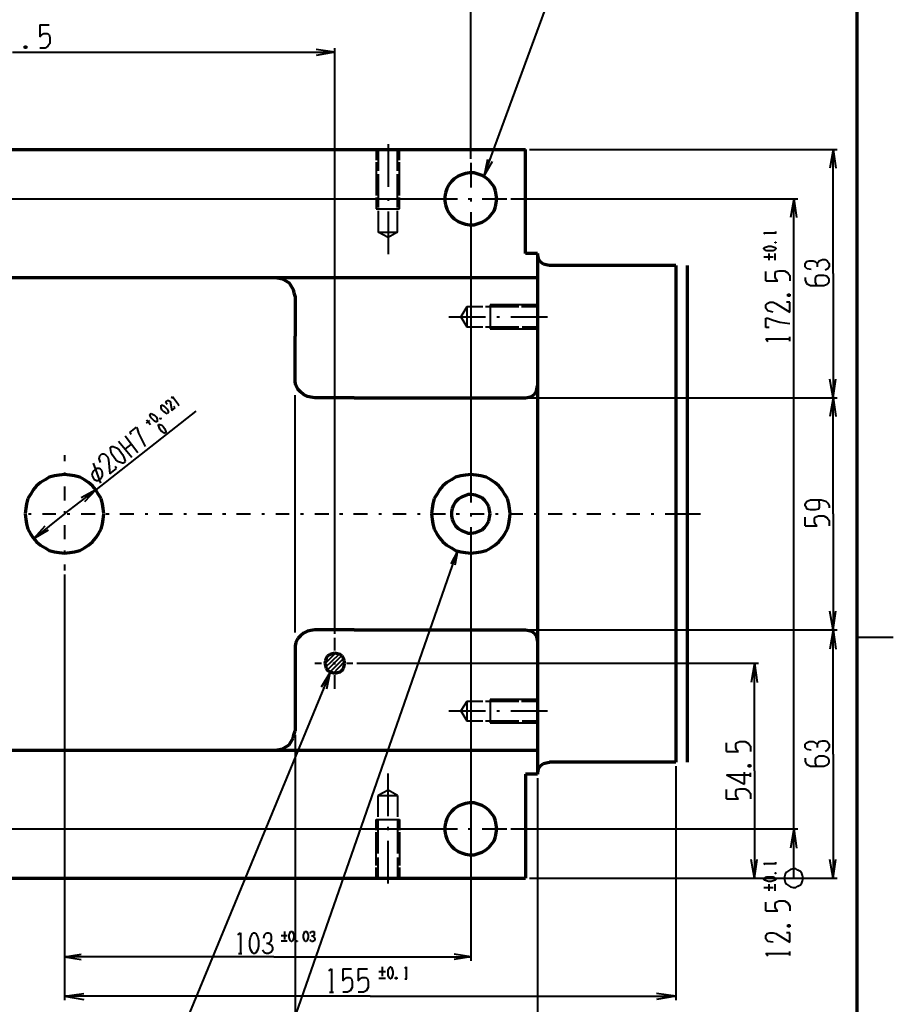
# Model space of a CAD drawing. Units: inches. Extents: x 1 to 5894, y 2 to 841.
# Drawn here: x 5580 to 5894, y 291 to 645 of the extents above; entities that cross this region are included whole.
import ezdxf

# ---------------------------------------------------------------- set-up
doc = ezdxf.new("R2010")
doc.units = ezdxf.units.IN
doc.header["$MEASUREMENT"] = 0
doc.layers.add('at_Entity', color=7, linetype='Continuous')

msp = doc.modelspace()

# ---------------------------------------------------------------- linework, layer by layer
at = {"layer": 'at_Entity', "color": 7, "lineweight": 70}
for p, q in [((5880.96, 71.76), (5880.96, 825.6)), ((5461.2, 598.56), (5761.68, 598.56)), ((5761.68, 561.12), (5761.68, 598.56)), ((5736, 588), (5735.04, 587.04)), ((5737.44, 588.96), (5736, 588)), ((5738.64, 589.44), (5737.44, 588.96)), ((5740.08, 589.92), (5738.64, 589.44)), ((5741.52, 590.16), (5740.08, 589.92)), ((5743.2, 590.16), (5741.52, 590.16)), ((5744.64, 589.68), (5743.2, 590.16)), ((5746.08, 589.2), (5744.64, 589.68)), ((5747.28, 588.48), (5746.08, 589.2)), ((5748.48, 587.52), (5747.28, 588.48)), ((5733.36, 584.4), (5732.88, 582.96)), ((5734.08, 585.84), (5733.36, 584.4)), ((5735.04, 587.04), (5734.08, 585.84)), ((5749.44, 586.32), (5748.48, 587.52)), ((5750.4, 585.12), (5749.44, 586.32)), ((5750.88, 583.68), (5750.4, 585.12)), ((5732.88, 582.96), (5732.64, 581.52)), ((5732.64, 581.52), (5732.64, 580.08)), ((5751.12, 582.24), (5750.88, 583.68)), ((5751.36, 580.8), (5751.12, 582.24)), ((5751.36, 580.8), (5751.12, 582.24)), ((5751.12, 579.36), (5751.36, 580.8)), ((5732.64, 580.08), (5732.88, 578.64)), ((5732.88, 578.64), (5733.36, 577.2)), ((5750.4, 576.48), (5750.88, 577.92)), ((5750.88, 577.92), (5751.12, 579.36)), ((5733.36, 577.2), (5734.08, 575.76)), ((5734.08, 575.76), (5735.04, 574.56)), ((5735.04, 574.56), (5736, 573.6)), ((5747.28, 573.12), (5748.48, 574.08)), ((5748.48, 574.08), (5749.44, 575.28)), ((5749.44, 575.28), (5750.4, 576.48)), ((5736, 573.6), (5737.44, 572.64)), ((5737.44, 572.64), (5738.64, 572.16)), ((5738.64, 572.16), (5740.08, 571.68)), ((5740.08, 571.68), (5741.52, 571.44)), ((5741.52, 571.44), (5743.2, 571.44)), ((5743.2, 571.44), (5744.64, 571.92)), ((5744.64, 571.92), (5746.08, 572.4)), ((5746.08, 572.4), (5747.28, 573.12)), ((5766, 561.12), (5761.68, 561.12)), ((5766, 561.12), (5766, 373.92)), ((5766.24, 559.92), (5766, 561.12)), ((5766.48, 558.96), (5766.24, 559.92)), ((5767.2, 558), (5766.48, 558.96)), ((5768.16, 557.28), (5767.2, 558)), ((5769.12, 557.04), (5768.16, 557.28)), ((5770.32, 556.8), (5769.12, 557.04)), ((5815.68, 556.8), (5770.32, 556.8)), ((5815.68, 556.8), (5815.68, 467.52)), ((5815.68, 556.8), (5815.68, 467.52)), ((5819.76, 556.8), (5819.76, 378.24)), ((5486.88, 552.48), (5671.68, 552.48)), ((5671.68, 552.48), (5766, 552.48)), ((5671.68, 552.48), (5673.12, 552.24)), ((5673.12, 552.24), (5674.32, 552)), ((5674.32, 552), (5675.52, 551.28)), ((5675.52, 551.28), (5676.72, 550.56)), ((5676.72, 550.56), (5677.44, 549.36)), ((5677.44, 549.36), (5678.16, 548.16)), ((5678.16, 548.16), (5678.4, 546.96)), ((5678.4, 546.96), (5678.88, 545.52)), ((5678.88, 545.52), (5678.88, 531.36)), ((5678.88, 516.48), (5678.88, 531.36)), ((5678.88, 515.04), (5678.88, 516.48)), ((5679.12, 513.84), (5678.88, 515.04)), ((5679.84, 512.4), (5679.12, 513.84)), ((5765.76, 512.4), (5766, 513.6)), ((5680.8, 511.44), (5679.84, 512.4)), ((5681.76, 510.48), (5680.8, 511.44)), ((5683.2, 509.76), (5681.76, 510.48)), ((5763.84, 509.76), (5764.8, 510.48)), ((5764.8, 510.48), (5765.52, 511.44)), ((5765.52, 511.44), (5765.76, 512.4)), ((5684.4, 509.52), (5683.2, 509.76)), ((5685.84, 509.28), (5684.4, 509.52)), ((5700, 509.28), (5685.84, 509.28)), ((5700, 509.28), (5761.68, 509.28)), ((5761.68, 509.28), (5762.88, 509.52)), ((5762.88, 509.52), (5763.84, 509.76)), ((5595.84, 481.68), (5593.92, 481.44)), ((5597.76, 481.44), (5595.84, 481.68)), ((5742, 481.68), (5740.08, 481.44)), ((5743.92, 481.44), (5742, 481.68)), ((5587.2, 478.8), (5585.76, 477.6)), ((5588.88, 479.76), (5587.2, 478.8)), ((5590.32, 480.72), (5588.88, 479.76)), ((5592.24, 481.2), (5590.32, 480.72)), ((5593.92, 481.44), (5592.24, 481.2)), ((5599.44, 481.2), (5597.76, 481.44)), ((5601.36, 480.72), (5599.44, 481.2)), ((5603.04, 479.76), (5601.36, 480.72)), ((5604.48, 478.8), (5603.04, 479.76)), ((5605.92, 477.6), (5604.48, 478.8)), ((5733.36, 478.8), (5731.92, 477.6)), ((5735.04, 479.76), (5733.36, 478.8)), ((5736.48, 480.72), (5735.04, 479.76)), ((5738.4, 481.2), (5736.48, 480.72)), ((5740.08, 481.44), (5738.4, 481.2)), ((5745.6, 481.2), (5743.92, 481.44)), ((5747.52, 480.72), (5745.6, 481.2)), ((5749.2, 479.76), (5747.52, 480.72)), ((5750.64, 478.8), (5749.2, 479.76)), ((5752.08, 477.6), (5750.64, 478.8)), ((5584.56, 476.16), (5583.6, 474.48)), ((5585.76, 477.6), (5584.56, 476.16)), ((5607.12, 476.16), (5605.92, 477.6)), ((5608.08, 474.48), (5607.12, 476.16)), ((5730.72, 476.16), (5729.76, 474.48)), ((5731.92, 477.6), (5730.72, 476.16)), ((5753.28, 476.16), (5752.08, 477.6)), ((5754.24, 474.48), (5753.28, 476.16)), ((5582.16, 471.12), (5581.92, 469.44)), ((5582.64, 473.04), (5582.16, 471.12)), ((5583.6, 474.48), (5582.64, 473.04)), ((5609.04, 473.04), (5608.08, 474.48)), ((5609.52, 471.12), (5609.04, 473.04)), ((5609.76, 469.44), (5609.52, 471.12)), ((5728.32, 471.12), (5728.08, 469.44)), ((5728.8, 473.04), (5728.32, 471.12)), ((5729.76, 474.48), (5728.8, 473.04)), ((5736.48, 471.84), (5735.76, 470.64)), ((5737.44, 472.8), (5736.48, 471.84)), ((5738.64, 473.52), (5737.44, 472.8)), ((5739.84, 474), (5738.64, 473.52)), ((5741.04, 474.48), (5739.84, 474)), ((5742.24, 474.48), (5741.04, 474.48)), ((5743.68, 474.24), (5742.24, 474.48)), ((5744.88, 473.76), (5743.68, 474.24)), ((5746.08, 473.28), (5744.88, 473.76)), ((5747.04, 472.32), (5746.08, 473.28)), ((5747.76, 471.36), (5747.04, 472.32)), ((5748.48, 470.16), (5747.76, 471.36)), ((5755.2, 473.04), (5754.24, 474.48)), ((5755.68, 471.12), (5755.2, 473.04)), ((5755.92, 469.44), (5755.68, 471.12)), ((5581.92, 469.44), (5581.68, 467.52)), ((5581.68, 467.52), (5581.92, 465.6)), ((5610, 467.52), (5609.76, 469.44)), ((5610, 467.52), (5609.76, 469.44)), ((5609.76, 465.6), (5610, 467.52)), ((5728.08, 469.44), (5727.84, 467.52)), ((5727.84, 467.52), (5728.08, 465.6)), ((5735.28, 469.44), (5735.04, 468.24)), ((5735.04, 468.24), (5735.04, 466.8)), ((5735.76, 470.64), (5735.28, 469.44)), ((5748.72, 468.72), (5748.48, 470.16)), ((5748.96, 467.52), (5748.72, 468.72)), ((5748.96, 467.52), (5748.72, 468.72)), ((5748.72, 466.32), (5748.96, 467.52)), ((5756.16, 467.52), (5755.92, 469.44)), ((5756.16, 467.52), (5755.92, 469.44)), ((5755.92, 465.6), (5756.16, 467.52)), ((5815.68, 467.52), (5815.68, 378.24)), ((5581.92, 465.6), (5582.16, 463.92)), ((5582.16, 463.92), (5582.64, 462)), ((5609.04, 462), (5609.52, 463.92)), ((5609.52, 463.92), (5609.76, 465.6)), ((5728.08, 465.6), (5728.32, 463.92)), ((5728.32, 463.92), (5728.8, 462)), ((5735.04, 466.8), (5735.28, 465.6)), ((5735.28, 465.6), (5735.76, 464.4)), ((5735.76, 464.4), (5736.48, 463.2)), ((5747.76, 463.68), (5748.48, 464.88)), ((5748.48, 464.88), (5748.72, 466.32)), ((5755.2, 462), (5755.68, 463.92)), ((5755.68, 463.92), (5755.92, 465.6)), ((5582.64, 462), (5583.6, 460.32)), ((5608.08, 460.32), (5609.04, 462)), ((5728.8, 462), (5729.76, 460.32)), ((5736.48, 463.2), (5737.44, 462.24)), ((5737.44, 462.24), (5738.64, 461.52)), ((5738.64, 461.52), (5739.84, 461.04)), ((5739.84, 461.04), (5741.04, 460.56)), ((5741.04, 460.56), (5742.24, 460.56)), ((5742.24, 460.56), (5743.68, 460.8)), ((5743.68, 460.8), (5744.88, 461.28)), ((5744.88, 461.28), (5746.08, 461.76)), ((5746.08, 461.76), (5747.04, 462.72)), ((5747.04, 462.72), (5747.76, 463.68)), ((5754.24, 460.32), (5755.2, 462)), ((5583.6, 460.32), (5584.56, 458.88)), ((5584.56, 458.88), (5585.76, 457.44)), ((5585.76, 457.44), (5587.2, 456.24)), ((5604.48, 456.24), (5605.92, 457.44)), ((5605.92, 457.44), (5607.12, 458.88)), ((5607.12, 458.88), (5608.08, 460.32)), ((5729.76, 460.32), (5730.72, 458.88)), ((5730.72, 458.88), (5731.92, 457.44)), ((5731.92, 457.44), (5733.36, 456.24)), ((5750.64, 456.24), (5752.08, 457.44)), ((5752.08, 457.44), (5753.28, 458.88)), ((5753.28, 458.88), (5754.24, 460.32)), ((5587.2, 456.24), (5588.88, 455.28)), ((5588.88, 455.28), (5590.32, 454.32)), ((5590.32, 454.32), (5592.24, 453.84)), ((5592.24, 453.84), (5593.92, 453.6)), ((5593.92, 453.6), (5595.84, 453.36)), ((5595.84, 453.36), (5597.76, 453.6)), ((5597.76, 453.6), (5599.44, 453.84)), ((5599.44, 453.84), (5601.36, 454.32)), ((5601.36, 454.32), (5603.04, 455.28)), ((5603.04, 455.28), (5604.48, 456.24)), ((5733.36, 456.24), (5735.04, 455.28)), ((5735.04, 455.28), (5736.48, 454.32)), ((5736.48, 454.32), (5738.4, 453.84)), ((5738.4, 453.84), (5740.08, 453.6)), ((5740.08, 453.6), (5742, 453.36)), ((5742, 453.36), (5743.92, 453.6)), ((5743.92, 453.6), (5745.6, 453.84)), ((5745.6, 453.84), (5747.52, 454.32)), ((5747.52, 454.32), (5749.2, 455.28)), ((5749.2, 455.28), (5750.64, 456.24)), ((5683.2, 425.28), (5681.76, 424.56)), ((5684.4, 425.52), (5683.2, 425.28)), ((5685.84, 425.76), (5684.4, 425.52)), ((5700, 425.76), (5685.84, 425.76)), ((5700, 425.76), (5761.68, 425.76)), ((5761.68, 425.76), (5762.88, 425.52)), ((5762.88, 425.52), (5763.84, 425.28)), ((5763.84, 425.28), (5764.8, 424.56)), ((5679.84, 422.64), (5679.12, 421.2)), ((5680.8, 423.6), (5679.84, 422.64)), ((5681.76, 424.56), (5680.8, 423.6)), ((5764.8, 424.56), (5765.52, 423.6)), ((5765.52, 423.6), (5765.76, 422.64)), ((5765.76, 422.64), (5766, 421.44)), ((5679.12, 421.2), (5678.88, 420)), ((5678.88, 420), (5678.88, 418.56)), ((5678.88, 418.56), (5678.88, 389.52)), ((5689.68, 414.72), (5689.44, 413.76)), ((5689.68, 414.72), (5689.44, 413.76)), ((5689.92, 415.44), (5689.68, 414.72)), ((5689.92, 415.44), (5689.68, 414.72)), ((5690.4, 416.4), (5689.92, 415.44)), ((5690.4, 416.4), (5689.92, 415.44)), ((5691.36, 416.88), (5690.4, 416.4)), ((5691.36, 416.88), (5690.4, 416.4)), ((5692.08, 417.12), (5691.36, 416.88)), ((5692.08, 417.12), (5691.36, 416.88)), ((5693.04, 417.36), (5692.08, 417.12)), ((5693.04, 417.36), (5692.08, 417.12)), ((5694, 417.12), (5693.04, 417.36)), ((5694, 417.12), (5693.04, 417.36)), ((5694.96, 416.88), (5694, 417.12)), ((5694.96, 416.88), (5694, 417.12)), ((5695.68, 416.4), (5694.96, 416.88)), ((5695.68, 416.4), (5694.96, 416.88)), ((5696.16, 415.44), (5695.68, 416.4)), ((5696.16, 415.44), (5695.68, 416.4)), ((5696.4, 414.72), (5696.16, 415.44)), ((5696.4, 414.72), (5696.16, 415.44)), ((5696.64, 413.76), (5696.4, 414.72)), ((5696.64, 413.76), (5696.4, 414.72)), ((5696.64, 413.76), (5696.4, 414.72)), ((5696.64, 413.76), (5696.4, 414.72)), ((5689.44, 413.76), (5689.68, 412.8)), ((5689.44, 413.76), (5689.68, 412.8)), ((5689.68, 412.8), (5689.92, 411.84)), ((5689.68, 412.8), (5689.92, 411.84)), ((5689.92, 411.84), (5690.4, 411.12)), ((5689.92, 411.84), (5690.4, 411.12)), ((5690.4, 411.12), (5691.36, 410.64)), ((5690.4, 411.12), (5691.36, 410.64)), ((5694.96, 410.64), (5695.68, 411.12)), ((5694.96, 410.64), (5695.68, 411.12)), ((5695.68, 411.12), (5696.16, 411.84)), ((5695.68, 411.12), (5696.16, 411.84)), ((5696.16, 411.84), (5696.4, 412.8)), ((5696.16, 411.84), (5696.4, 412.8)), ((5696.4, 412.8), (5696.64, 413.76)), ((5696.4, 412.8), (5696.64, 413.76)), ((5691.36, 410.64), (5692.08, 410.4)), ((5691.36, 410.64), (5692.08, 410.4)), ((5692.08, 410.4), (5693.04, 410.16)), ((5692.08, 410.4), (5693.04, 410.16)), ((5693.04, 410.16), (5694, 410.4)), ((5693.04, 410.16), (5694, 410.4)), ((5694, 410.4), (5694.96, 410.64)), ((5694, 410.4), (5694.96, 410.64)), ((5677.44, 385.68), (5678.16, 386.88)), ((5678.16, 386.88), (5678.4, 388.08)), ((5678.4, 388.08), (5678.88, 389.52)), ((5486.88, 382.56), (5671.68, 382.56)), ((5671.68, 382.56), (5673.12, 382.8)), ((5671.68, 382.56), (5766, 382.56)), ((5673.12, 382.8), (5674.32, 383.04)), ((5674.32, 383.04), (5675.52, 383.76)), ((5675.52, 383.76), (5676.72, 384.48)), ((5676.72, 384.48), (5677.44, 385.68)), ((5766.24, 375.12), (5766.48, 376.08)), ((5766.48, 376.08), (5767.2, 377.04)), ((5767.2, 377.04), (5768.16, 377.76)), ((5768.16, 377.76), (5769.12, 378)), ((5769.12, 378), (5770.32, 378.24)), ((5815.68, 378.24), (5770.32, 378.24)), ((5761.68, 373.92), (5761.68, 336.48)), ((5766, 373.92), (5761.68, 373.92)), ((5766, 373.92), (5766.24, 375.12)), ((5736, 361.44), (5735.04, 360.48)), ((5737.44, 362.4), (5736, 361.44)), ((5738.64, 362.88), (5737.44, 362.4)), ((5740.08, 363.36), (5738.64, 362.88)), ((5741.52, 363.6), (5740.08, 363.36)), ((5743.2, 363.6), (5741.52, 363.6)), ((5744.64, 363.12), (5743.2, 363.6)), ((5746.08, 362.64), (5744.64, 363.12)), ((5747.28, 361.92), (5746.08, 362.64)), ((5748.48, 360.96), (5747.28, 361.92)), ((5733.36, 357.84), (5732.88, 356.4)), ((5734.08, 359.28), (5733.36, 357.84)), ((5735.04, 360.48), (5734.08, 359.28)), ((5749.44, 359.76), (5748.48, 360.96)), ((5750.4, 358.56), (5749.44, 359.76)), ((5750.88, 357.12), (5750.4, 358.56)), ((5732.88, 356.4), (5732.64, 354.96)), ((5732.64, 354.96), (5732.64, 353.52)), ((5751.12, 355.68), (5750.88, 357.12)), ((5751.36, 354.24), (5751.12, 355.68)), ((5751.36, 354.24), (5751.12, 355.68)), ((5751.12, 352.8), (5751.36, 354.24)), ((5732.64, 353.52), (5732.88, 352.08)), ((5732.88, 352.08), (5733.36, 350.64)), ((5733.36, 350.64), (5734.08, 349.2)), ((5750.4, 349.92), (5750.88, 351.36)), ((5750.88, 351.36), (5751.12, 352.8)), ((5734.08, 349.2), (5735.04, 348)), ((5735.04, 348), (5736, 347.04)), ((5736, 347.04), (5737.44, 346.08)), ((5747.28, 346.56), (5748.48, 347.52)), ((5748.48, 347.52), (5749.44, 348.72)), ((5749.44, 348.72), (5750.4, 349.92)), ((5737.44, 346.08), (5738.64, 345.6)), ((5738.64, 345.6), (5740.08, 345.12)), ((5740.08, 345.12), (5741.52, 344.88)), ((5741.52, 344.88), (5743.2, 344.88)), ((5743.2, 344.88), (5744.64, 345.36)), ((5744.64, 345.36), (5746.08, 345.84)), ((5746.08, 345.84), (5747.28, 346.56)), ((5461.2, 336.48), (5761.68, 336.48))]:
    msp.add_line(p, q, dxfattribs=at)
at = {"layer": 'at_Entity', "color": 7, "lineweight": 40}
for p, q in [((5746.8, 589.2), (5774.16, 663.6)), ((5707.92, 598.56), (5707.92, 594.72)), ((5708.64, 598.56), (5708.64, 590.88)), ((5712.24, 600.48), (5712.24, 590.16)), ((5715.6, 590.88), (5715.6, 598.56)), ((5716.32, 594.72), (5716.32, 598.56)), ((5748, 594.96), (5746.8, 589.2)), ((5707.92, 594), (5707.92, 582)), ((5716.32, 582), (5716.32, 594)), ((5742, 593.76), (5742, 589.92)), ((5749.68, 594.24), (5746.8, 589.2)), ((5708.64, 589.68), (5708.64, 577.68)), ((5712.24, 590.16), (5712.24, 585.12)), ((5715.6, 577.68), (5715.6, 589.68)), ((5742, 589.92), (5742, 584.88)), ((5516.88, 580.8), (5728.32, 580.8)), ((5707.92, 581.28), (5707.92, 577.2)), ((5712.24, 581.04), (5712.24, 580.08)), ((5716.32, 577.2), (5716.32, 581.28)), ((5728.32, 580.8), (5732.16, 580.8)), ((5732.16, 580.8), (5737.2, 580.8)), ((5741.04, 580.8), (5742, 580.8)), ((5742, 581.04), (5742, 579.84)), ((5746.08, 580.8), (5754.96, 580.8)), ((5707.92, 577.2), (5716.32, 577.2)), ((5708.64, 576.48), (5708.64, 568.8)), ((5712.24, 576.24), (5712.24, 560.88)), ((5715.6, 568.8), (5715.6, 576.48)), ((5742, 576), (5742, 567.12)), ((5708.64, 568.8), (5715.6, 568.8)), ((5712.24, 566.88), (5708.64, 568.8)), ((5715.6, 568.8), (5712.24, 566.88)), ((5742, 567.12), (5742, 486.48)), ((5766, 373.92), (5766, 561.12)), ((5740.56, 541.92), (5738.4, 538.32)), ((5746.32, 541.92), (5740.56, 541.92)), ((5740.56, 541.92), (5740.56, 534.72)), ((5759.28, 541.92), (5747.28, 541.92)), ((5766, 542.64), (5748.96, 542.64)), ((5748.96, 542.64), (5748.96, 534)), ((5766, 541.92), (5760.24, 541.92)), ((5734.08, 538.32), (5742.24, 538.32)), ((5738.4, 538.32), (5740.56, 534.72)), ((5742.24, 538.32), (5747.28, 538.32)), ((5751.36, 538.32), (5752.32, 538.32)), ((5756.4, 538.32), (5769.6, 538.32)), ((5740.56, 534.72), (5746.32, 534.72)), ((5747.28, 534.72), (5759.28, 534.72)), ((5748.96, 534), (5766, 534)), ((5760.48, 534.72), (5766.24, 534.72)), ((5678.88, 424.8), (5678.88, 510.24)), ((5595.84, 488.64), (5595.84, 486.48)), ((5742, 486.48), (5742, 476.64)), ((5595.84, 482.4), (5595.84, 481.44)), ((5595.84, 477.36), (5595.84, 472.32)), ((5742, 476.64), (5742, 471.6)), ((5582.88, 467.52), (5583.84, 467.52)), ((5587.92, 467.52), (5592.72, 467.52)), ((5595.84, 468.48), (5595.84, 467.28)), ((5596.8, 467.52), (5597.76, 467.52)), ((5601.84, 467.52), (5606.88, 467.52)), ((5610.72, 467.52), (5611.92, 467.52)), ((5615.76, 467.52), (5620.8, 467.52)), ((5624.88, 467.52), (5625.84, 467.52)), ((5629.92, 467.52), (5634.72, 467.52)), ((5638.8, 467.52), (5639.76, 467.52)), ((5643.84, 467.52), (5648.88, 467.52)), ((5652.72, 467.52), (5653.92, 467.52)), ((5657.76, 467.52), (5662.8, 467.52)), ((5666.88, 467.52), (5667.84, 467.52)), ((5671.92, 467.52), (5676.72, 467.52)), ((5680.8, 467.52), (5681.76, 467.52)), ((5685.84, 467.52), (5690.88, 467.52)), ((5694.72, 467.52), (5695.92, 467.52)), ((5699.76, 467.52), (5704.8, 467.52)), ((5708.88, 467.52), (5709.84, 467.52)), ((5713.92, 467.52), (5718.72, 467.52)), ((5722.8, 467.52), (5723.76, 467.52)), ((5727.84, 467.52), (5732.88, 467.52)), ((5736.72, 467.52), (5737.92, 467.52)), ((5741.76, 467.52), (5746.8, 467.52)), ((5742, 467.52), (5742, 466.56)), ((5750.88, 467.52), (5751.84, 467.52)), ((5755.92, 467.52), (5760.72, 467.52)), ((5764.8, 467.52), (5765.76, 467.52)), ((5769.84, 467.52), (5774.88, 467.52)), ((5778.72, 467.52), (5779.92, 467.52)), ((5783.76, 467.52), (5788.8, 467.52)), ((5792.88, 467.52), (5793.84, 467.52)), ((5797.92, 467.52), (5802.72, 467.52)), ((5806.8, 467.52), (5807.76, 467.52)), ((5811.84, 467.52), (5824.56, 467.52)), ((5595.84, 463.44), (5595.84, 458.4)), ((5742, 462.72), (5742, 447.6)), ((5595.84, 454.32), (5595.84, 453.36)), ((5657.04, 224.16), (5737.2, 454.08)), ((5737.2, 454.08), (5734.8, 449.52)), ((5737.2, 454.08), (5736.24, 449.04)), ((5595.84, 449.28), (5595.84, 447.12)), ((5742, 447.6), (5742, 367.2)), ((5693.04, 418.32), (5693.04, 422.88)), ((5880.96, 423.12), (5893.92, 423.12)), ((5689.44, 413.52), (5693.04, 417.12)), ((5689.68, 412.32), (5694.48, 416.88)), ((5690.4, 411.36), (5695.44, 416.4)), ((5691.36, 410.64), (5696.16, 415.44)), ((5685.84, 413.76), (5688.24, 413.76)), ((5692.32, 413.76), (5693.28, 413.76)), ((5692.56, 410.16), (5696.4, 414.24)), ((5693.04, 413.28), (5693.04, 414.24)), ((5694.24, 410.4), (5696.4, 412.32)), ((5697.36, 413.76), (5699.52, 413.76)), ((5691.36, 410.4), (5627.04, 254.64)), ((5688.24, 405.36), (5691.36, 410.4)), ((5690.16, 404.64), (5691.36, 410.4)), ((5693.04, 404.64), (5693.04, 409.44)), ((5766, 400.8), (5748.96, 400.8)), ((5748.96, 400.8), (5748.96, 392.4)), ((5734.08, 396.72), (5742.24, 396.72)), ((5740.56, 400.08), (5738.4, 396.72)), ((5738.4, 396.72), (5740.56, 393.12)), ((5746.32, 400.08), (5740.56, 400.08)), ((5740.56, 400.08), (5740.56, 393.12)), ((5742.24, 396.72), (5747.28, 396.72)), ((5759.28, 400.08), (5747.28, 400.08)), ((5751.36, 396.72), (5752.32, 396.72)), ((5756.4, 396.72), (5769.6, 396.72)), ((5766, 400.08), (5760.24, 400.08)), ((5740.56, 393.12), (5746.32, 393.12)), ((5747.28, 393.12), (5759.28, 393.12)), ((5760.48, 393.12), (5766.24, 393.12)), ((5748.96, 392.4), (5766, 392.4)), ((5712.24, 358.8), (5712.24, 374.16)), ((5712.24, 368.16), (5708.64, 366.24)), ((5708.64, 358.56), (5708.64, 366.24)), ((5708.64, 366.24), (5715.6, 366.24)), ((5715.6, 366.24), (5712.24, 368.16)), ((5715.6, 366.24), (5715.6, 358.56)), ((5742, 367.2), (5742, 363.12)), ((5742, 363.12), (5742, 358.32)), ((5516.88, 354.24), (5728.32, 354.24)), ((5707.92, 353.76), (5707.92, 357.6)), ((5707.92, 357.6), (5716.32, 357.6)), ((5708.64, 345.36), (5708.64, 357.36)), ((5712.24, 353.76), (5712.24, 354.96)), ((5715.6, 357.36), (5715.6, 345.36)), ((5716.32, 357.6), (5716.32, 353.76)), ((5728.32, 354.24), (5732.16, 354.24)), ((5732.16, 354.24), (5737.2, 354.24)), ((5741.04, 354.24), (5742, 354.24)), ((5742, 354.24), (5742, 353.28)), ((5746.08, 354.24), (5754.96, 354.24)), ((5707.92, 341.04), (5707.92, 353.04)), ((5716.32, 353.04), (5716.32, 341.04)), ((5712.24, 344.88), (5712.24, 349.92)), ((5742, 349.2), (5742, 340.32)), ((5708.64, 336.48), (5708.64, 343.92)), ((5712.24, 334.56), (5712.24, 344.88)), ((5715.6, 343.92), (5715.6, 336.48)), ((5707.92, 336.48), (5707.92, 340.32)), ((5716.32, 340.32), (5716.32, 336.48))]:
    msp.add_line(p, q, dxfattribs=at)
at = {"layer": 'at_Entity', "color": 172, "lineweight": 40, "true_color": 0x0000d2}
for p, q in [((5742, 595.2), (5742, 649.68)), ((5586.96, 643.44), (5590.32, 643.44)), ((5586.96, 643.44), (5586.96, 639.12)), ((5586.96, 639.12), (5587.68, 639.84)), ((5587.68, 639.84), (5588.4, 640.32)), ((5588.4, 640.32), (5589.6, 640.32)), ((5589.6, 640.32), (5590.32, 639.84)), ((5590.32, 639.84), (5590.56, 638.88)), ((5590.56, 638.88), (5590.56, 636.72)), ((5582.16, 635.76), (5581.44, 635.04)), ((5581.44, 635.76), (5582.16, 635.04)), ((5581.44, 635.04), (5581.44, 635.76)), ((5581.44, 635.76), (5582.16, 635.76)), ((5582.16, 635.04), (5581.44, 635.04)), ((5582.16, 635.76), (5582.16, 635.04)), ((5588.88, 635.04), (5586.96, 635.04)), ((5589.84, 635.76), (5588.88, 635.04)), ((5590.56, 636.72), (5589.84, 635.76)), ((5693.04, 633.6), (5686.32, 634.56)), ((5693.04, 424.32), (5693.04, 635.04)), ((5577.12, 633.6), (5693.04, 633.6)), ((5693.04, 633.6), (5686.32, 632.4)), ((5763.12, 598.56), (5873.76, 598.56)), ((5872.32, 598.56), (5871.12, 591.84)), ((5872.32, 553.92), (5872.32, 598.56)), ((5872.32, 598.56), (5873.28, 591.84)), ((5756.4, 580.8), (5859.6, 580.8)), ((5858.16, 580.8), (5856.96, 574.08)), ((5858.16, 336.48), (5858.16, 580.8)), ((5858.16, 580.8), (5859.12, 574.08)), ((5847.84, 568.08), (5847.36, 568.56)), ((5847.36, 568.56), (5851.68, 568.56)), ((5851.68, 568.32), (5851.68, 569.04)), ((5847.36, 563.04), (5847.6, 563.28)), ((5847.6, 563.28), (5848.32, 563.52)), ((5848.32, 563.52), (5849.04, 563.76)), ((5849.04, 563.76), (5850, 563.76)), ((5850, 563.76), (5850.72, 563.52)), ((5850.72, 563.52), (5851.44, 563.28)), ((5851.44, 565.2), (5851.68, 564.96)), ((5851.44, 564.96), (5851.68, 565.2)), ((5851.44, 564.96), (5851.44, 565.2)), ((5851.44, 565.2), (5851.68, 565.2)), ((5851.68, 564.96), (5851.44, 564.96)), ((5851.44, 563.28), (5851.68, 563.04)), ((5851.68, 565.2), (5851.68, 564.96)), ((5847.36, 562.8), (5847.36, 563.04)), ((5847.6, 562.56), (5847.36, 562.8)), ((5847.36, 559.92), (5850.72, 559.92)), ((5848.32, 562.08), (5847.6, 562.56)), ((5849.04, 562.08), (5848.32, 562.08)), ((5850, 562.08), (5849.04, 562.08)), ((5849.28, 558.72), (5849.28, 561.12)), ((5850.72, 562.08), (5850, 562.08)), ((5851.44, 562.56), (5850.72, 562.08)), ((5851.68, 562.8), (5851.44, 562.56)), ((5851.44, 558.72), (5851.44, 561.12)), ((5851.68, 563.04), (5851.68, 562.8)), ((5862.24, 557.52), (5862.72, 558.24)), ((5862.24, 556.32), (5862.24, 557.52)), ((5862.96, 555.6), (5862.24, 556.32)), ((5862.72, 558.24), (5863.68, 558.48)), ((5863.68, 558.48), (5865.12, 558.48)), ((5865.12, 558.48), (5865.84, 558.24)), ((5865.84, 558.24), (5866.56, 557.52)), ((5866.56, 557.52), (5867.28, 558.48)), ((5866.56, 557.52), (5866.56, 556.32)), ((5867.28, 558.48), (5868.48, 558.96)), ((5868.48, 558.96), (5869.44, 558.96)), ((5869.44, 558.96), (5870.16, 558.48)), ((5870.16, 558.48), (5870.88, 557.52)), ((5870.88, 556.32), (5870.4, 555.6)), ((5870.88, 557.52), (5870.88, 556.32)), ((5848.08, 551.28), (5848.08, 554.64)), ((5851.44, 553.92), (5851.68, 554.64)), ((5851.44, 552.72), (5851.44, 553.92)), ((5851.68, 552), (5851.44, 552.72)), ((5851.68, 554.64), (5852.88, 554.88)), ((5852.88, 554.88), (5854.8, 554.88)), ((5854.8, 554.88), (5856, 554.16)), ((5856, 554.16), (5856.72, 553.2)), ((5856.72, 553.2), (5856.72, 551.28)), ((5862.24, 552.48), (5862.24, 551.52)), ((5864.4, 555.36), (5862.96, 555.6)), ((5866.32, 552.96), (5865.84, 552.24)), ((5867.04, 553.2), (5866.32, 552.96)), ((5868.96, 553.2), (5867.04, 553.2)), ((5870.16, 552.96), (5868.96, 553.2)), ((5870.4, 555.6), (5869.44, 555.12)), ((5870.4, 552.48), (5870.16, 552.96)), ((5870.88, 551.76), (5870.4, 552.48)), ((5872.32, 553.92), (5872.32, 509.28)), ((5848.08, 551.28), (5852.4, 551.28)), ((5852.4, 551.28), (5851.68, 552)), ((5862.24, 551.52), (5862.72, 550.32)), ((5862.72, 550.32), (5864.16, 549.6)), ((5864.16, 549.6), (5868.96, 549.6)), ((5865.84, 552.24), (5865.84, 550.8)), ((5865.84, 550.8), (5866.32, 549.6)), ((5868.96, 549.6), (5870.16, 550.08)), ((5870.16, 550.08), (5870.4, 550.32)), ((5870.4, 550.32), (5870.88, 551.04)), ((5870.88, 551.04), (5870.88, 551.76)), ((5856, 546.48), (5856.72, 545.76)), ((5856, 545.76), (5856.72, 546.48)), ((5856, 545.76), (5856, 546.48)), ((5856, 546.48), (5856.72, 546.48)), ((5856.72, 545.76), (5856, 545.76)), ((5856.72, 546.48), (5856.72, 545.76)), ((5848.08, 542.64), (5848.56, 543.12)), ((5848.08, 541.44), (5848.08, 542.64)), ((5848.56, 543.12), (5849.52, 543.6)), ((5849.52, 543.6), (5850.72, 543.6)), ((5850.72, 543.6), (5851.68, 543.12)), ((5851.68, 543.12), (5856.72, 540)), ((5856.72, 543.6), (5855.52, 543.6)), ((5856.72, 540), (5856.72, 543.6)), ((5848.8, 540.48), (5848.08, 541.44)), ((5850.72, 540), (5848.8, 540.48)), ((5848.08, 534.48), (5848.08, 537.84)), ((5848.08, 537.84), (5848.8, 537.84)), ((5848.8, 537.84), (5850.72, 537.12)), ((5850.72, 537.12), (5853.12, 536.4)), ((5853.12, 536.4), (5856.72, 535.92)), ((5849.28, 534.48), (5848.08, 534.48)), ((5848.8, 529.44), (5848.08, 530.4)), ((5848.08, 530.4), (5856.72, 530.4)), ((5856.72, 529.68), (5856.72, 531.12)), ((5872.32, 509.28), (5871.12, 516)), ((5872.32, 509.28), (5873.28, 516)), ((5630.64, 506.64), (5630.88, 506.64)), ((5630.64, 506.4), (5630.64, 506.64)), ((5630.64, 505.68), (5630.64, 506.4)), ((5630.88, 506.64), (5631.12, 506.64)), ((5631.12, 506.64), (5631.6, 506.4)), ((5631.6, 506.4), (5632.08, 505.92)), ((5632.32, 507.6), (5632.56, 508.08)), ((5632.8, 506.88), (5632.32, 507.6)), ((5632.56, 508.08), (5632.8, 508.32)), ((5632.8, 508.32), (5633.28, 508.32)), ((5633.28, 508.32), (5633.76, 508.08)), ((5633.76, 508.08), (5634, 507.84)), ((5634, 507.84), (5634, 507.36)), ((5634, 507.36), (5634.48, 504.72)), ((5634.48, 509.04), (5634.72, 509.76)), ((5634.72, 509.76), (5636.88, 506.88)), ((5636.64, 506.64), (5637.12, 506.88)), ((5763.12, 509.28), (5873.76, 509.28)), ((5763.12, 509.28), (5873.76, 509.28)), ((5872.32, 509.28), (5871.12, 502.56)), ((5872.32, 467.52), (5872.32, 509.28)), ((5872.32, 509.28), (5873.28, 502.56)), ((5643.12, 504.48), (5607.12, 476.16)), ((5626.56, 503.28), (5626.8, 503.52)), ((5626.8, 502.56), (5626.56, 503.28)), ((5626.8, 503.52), (5627.04, 503.76)), ((5627.04, 503.76), (5627.28, 503.52)), ((5627.28, 503.52), (5627.76, 503.28)), ((5627.76, 503.28), (5628.24, 503.04)), ((5628.24, 503.04), (5628.96, 502.32)), ((5630.88, 504.96), (5630.64, 505.68)), ((5631.6, 504.24), (5630.88, 504.96)), ((5632.08, 504), (5631.6, 504.24)), ((5632.08, 505.92), (5632.8, 505.2)), ((5632.8, 503.52), (5632.08, 504)), ((5632.8, 505.2), (5633.04, 504.72)), ((5633.04, 503.76), (5632.8, 503.52)), ((5633.04, 504.72), (5633.28, 504)), ((5633.28, 504), (5633.04, 503.76)), ((5634.48, 504.72), (5635.68, 505.68)), ((5635.68, 505.68), (5635.2, 506.16)), ((5625.36, 501.36), (5626.8, 499.68)), ((5625.36, 500.16), (5626.56, 501.12)), ((5627.04, 502.08), (5626.8, 502.56)), ((5627.76, 501.36), (5627.04, 502.08)), ((5628.24, 500.88), (5627.76, 501.36)), ((5628.72, 500.64), (5628.24, 500.88)), ((5628.96, 500.64), (5628.72, 500.64)), ((5628.96, 502.32), (5629.2, 501.6)), ((5629.2, 500.64), (5628.96, 500.64)), ((5629.2, 501.6), (5629.2, 500.88)), ((5629.2, 500.88), (5629.2, 500.64)), ((5629.68, 499.68), (5629.92, 499.68)), ((5629.68, 499.44), (5629.68, 499.68)), ((5629.92, 498.72), (5629.68, 499.44)), ((5629.92, 499.68), (5630.16, 499.68)), ((5630.16, 501.84), (5630.4, 502.08)), ((5630.16, 501.84), (5630.64, 501.84)), ((5630.4, 501.6), (5630.16, 501.84)), ((5630.16, 499.68), (5630.88, 499.44)), ((5630.4, 502.08), (5630.4, 501.6)), ((5630.4, 502.08), (5630.64, 501.84)), ((5630.64, 501.84), (5630.4, 501.6)), ((5630.88, 499.44), (5631.36, 498.96)), ((5619.36, 496.8), (5621.76, 498.72)), ((5619.84, 496.08), (5619.36, 496.8)), ((5621.76, 498.72), (5622, 498.24)), ((5622, 498.24), (5622.48, 496.56)), ((5622.48, 496.56), (5623.44, 494.64)), ((5630.16, 498), (5629.92, 498.72)), ((5630.64, 497.28), (5630.16, 498)), ((5631.12, 497.04), (5630.64, 497.28)), ((5631.84, 496.56), (5631.12, 497.04)), ((5631.36, 498.96), (5631.84, 498.24)), ((5631.84, 498.24), (5632.08, 497.76)), ((5632.08, 496.56), (5631.84, 496.56)), ((5632.08, 497.76), (5632.32, 497.04)), ((5632.32, 496.8), (5632.08, 496.56)), ((5632.32, 497.04), (5632.32, 496.8)), ((5615.28, 493.68), (5620.08, 487.92)), ((5617.68, 495.6), (5622.24, 489.6)), ((5617.68, 490.8), (5619.84, 492.48)), ((5623.44, 494.64), (5624.88, 491.76)), ((5608.56, 488.4), (5609.28, 489.12)), ((5609.28, 489.12), (5610, 489.12)), ((5610, 489.12), (5610.72, 488.64)), ((5612.4, 491.52), (5612.88, 491.76)), ((5612.4, 491.04), (5612.4, 491.52)), ((5612.64, 489.6), (5612.4, 491.04)), ((5613.12, 488.64), (5612.64, 489.6)), ((5612.88, 491.76), (5613.36, 491.76)), ((5613.36, 491.76), (5614.56, 491.28)), ((5614.56, 491.28), (5615.52, 490.56)), ((5615.52, 490.56), (5616.72, 488.88)), ((5616.72, 488.88), (5617.2, 487.92)), ((5606.16, 485.76), (5608.8, 478.56)), ((5608.32, 487.44), (5608.56, 488.4)), ((5608.8, 486), (5608.32, 487.44)), ((5610.72, 488.64), (5611.44, 487.92)), ((5611.44, 487.92), (5611.68, 486.96)), ((5611.68, 486.96), (5612.16, 481.92)), ((5614.32, 486.96), (5613.12, 488.64)), ((5615.28, 486.24), (5614.32, 486.96)), ((5616.72, 485.76), (5615.28, 486.24)), ((5616.96, 485.76), (5616.72, 485.76)), ((5617.44, 486), (5616.96, 485.76)), ((5617.2, 487.92), (5617.68, 486.48)), ((5617.68, 486.48), (5617.44, 486)), ((5605.92, 482.4), (5605.68, 481.44)), ((5606.16, 482.88), (5605.92, 482.4)), ((5607.36, 483.84), (5606.16, 482.88)), ((5608.32, 483.84), (5607.36, 483.84)), ((5608.8, 483.6), (5608.32, 483.84)), ((5609.28, 483.12), (5608.8, 483.6)), ((5609.52, 482.16), (5609.28, 483.12)), ((5609.52, 481.2), (5609.52, 482.16)), ((5612.16, 481.92), (5614.56, 483.84)), ((5614.56, 483.84), (5614.08, 484.56)), ((5605.68, 481.44), (5606.16, 480.48)), ((5606.16, 480.48), (5606.4, 480)), ((5606.4, 480), (5607.36, 479.52)), ((5607.36, 479.52), (5608.08, 479.52)), ((5608.08, 479.52), (5609.04, 480.24)), ((5609.04, 480.24), (5609.52, 481.2)), ((5595.84, 467.52), (5607.12, 476.16)), ((5607.12, 476.16), (5601.84, 473.28)), ((5607.12, 476.16), (5603.04, 471.84)), ((5862.24, 471.12), (5862.72, 471.84)), ((5862.24, 470.4), (5862.24, 471.12)), ((5862.72, 471.84), (5862.96, 472.08)), ((5862.96, 472.08), (5864.16, 472.56)), ((5864.16, 472.56), (5868, 472.56)), ((5867.04, 472.56), (5867.28, 471.12)), ((5867.28, 471.12), (5867.28, 469.92)), ((5868, 472.56), (5869.68, 472.08)), ((5869.68, 472.08), (5870.4, 471.36)), ((5870.4, 471.36), (5870.88, 470.4)), ((5595.84, 467.52), (5584.8, 458.64)), ((5862.72, 469.68), (5862.24, 470.4)), ((5862.96, 469.2), (5862.72, 469.68)), ((5864.16, 468.96), (5862.96, 469.2)), ((5865.84, 468.96), (5864.16, 468.96)), ((5867.04, 469.2), (5865.84, 468.96)), ((5867.28, 469.92), (5867.04, 469.2)), ((5870.88, 470.4), (5870.88, 469.68)), ((5872.32, 467.52), (5872.32, 425.76)), ((5862.24, 463.2), (5862.24, 466.32)), ((5865.6, 465.84), (5865.84, 466.32)), ((5865.6, 464.64), (5865.6, 465.84)), ((5865.84, 463.92), (5865.6, 464.64)), ((5865.84, 466.32), (5867.04, 466.8)), ((5866.56, 463.2), (5865.84, 463.92)), ((5867.04, 466.8), (5868.96, 466.8)), ((5868.96, 466.8), (5870.16, 466.08)), ((5870.16, 466.08), (5870.88, 465.12)), ((5870.88, 465.12), (5870.88, 463.2)), ((5584.8, 458.64), (5588.88, 463.2)), ((5584.8, 458.64), (5590.08, 461.76)), ((5862.24, 463.2), (5866.56, 463.2)), ((5595.84, 445.68), (5595.84, 292.56)), ((5595.84, 445.68), (5595.84, 306.72)), ((5742, 446.16), (5742, 306.72)), ((5872.32, 425.76), (5871.12, 432.48)), ((5872.32, 425.76), (5873.28, 432.48)), ((5758.32, 425.76), (5873.76, 425.76)), ((5763.12, 425.76), (5873.76, 425.76)), ((5872.32, 425.76), (5871.12, 418.8)), ((5872.32, 381.12), (5872.32, 425.76)), ((5872.32, 425.76), (5873.28, 418.8)), ((5700.96, 413.76), (5845.44, 413.76)), ((5844, 413.76), (5842.8, 406.8)), ((5844, 375.12), (5844, 413.76)), ((5844, 413.76), (5844.96, 406.8)), ((5678.88, 388.08), (5678.88, 278.4)), ((5678.88, 388.08), (5678.88, 278.4)), ((5833.92, 382.08), (5833.92, 385.2)), ((5837.28, 384.72), (5837.52, 385.2)), ((5837.28, 383.52), (5837.28, 384.72)), ((5837.52, 382.8), (5837.28, 383.52)), ((5837.52, 385.2), (5838.72, 385.68)), ((5838.24, 382.08), (5837.52, 382.8)), ((5838.72, 385.68), (5840.64, 385.68)), ((5840.64, 385.68), (5841.84, 384.96)), ((5841.84, 384.96), (5842.56, 384)), ((5842.56, 384), (5842.56, 382.08)), ((5862.24, 384.72), (5862.72, 385.2)), ((5862.24, 383.52), (5862.24, 384.72)), ((5862.96, 382.8), (5862.24, 383.52)), ((5862.72, 385.2), (5863.68, 385.68)), ((5864.4, 382.56), (5862.96, 382.8)), ((5863.68, 385.68), (5865.12, 385.68)), ((5865.12, 385.68), (5865.84, 385.2)), ((5865.84, 385.2), (5866.56, 384.72)), ((5866.56, 384.72), (5867.28, 385.68)), ((5866.56, 384.72), (5866.56, 383.52)), ((5867.28, 385.68), (5868.48, 385.92)), ((5868.48, 385.92), (5869.44, 385.92)), ((5869.44, 385.92), (5870.16, 385.68)), ((5870.4, 382.8), (5869.44, 382.08)), ((5870.16, 385.68), (5870.88, 384.72)), ((5870.88, 383.52), (5870.4, 382.8)), ((5870.88, 384.72), (5870.88, 383.52)), ((5833.92, 382.08), (5838.24, 382.08)), ((5862.24, 379.68), (5862.24, 378.48)), ((5866.32, 379.92), (5865.84, 379.2)), ((5865.84, 379.2), (5865.84, 377.76)), ((5867.04, 380.4), (5866.32, 379.92)), ((5868.96, 380.4), (5867.04, 380.4)), ((5870.16, 379.92), (5868.96, 380.4)), ((5870.4, 379.68), (5870.16, 379.92)), ((5870.88, 378.96), (5870.4, 379.68)), ((5870.88, 378.24), (5870.88, 378.96)), ((5872.32, 381.12), (5872.32, 336.48)), ((5815.68, 376.8), (5815.68, 292.56)), ((5841.84, 377.28), (5842.56, 376.56)), ((5841.84, 376.56), (5842.56, 377.28)), ((5841.84, 376.56), (5841.84, 377.28)), ((5841.84, 377.28), (5842.56, 377.28)), ((5842.56, 376.56), (5841.84, 376.56)), ((5842.56, 377.28), (5842.56, 376.56)), ((5862.24, 378.48), (5862.72, 377.52)), ((5862.72, 377.52), (5864.16, 376.8)), ((5864.16, 376.8), (5868.96, 376.8)), ((5865.84, 377.76), (5866.32, 376.8)), ((5868.96, 376.8), (5870.16, 377.28)), ((5870.16, 377.28), (5870.4, 377.52)), ((5870.4, 377.52), (5870.88, 378.24)), ((5766, 372.48), (5766, 278.4)), ((5833.92, 373.68), (5840.4, 370.32)), ((5833.92, 373.68), (5842.56, 373.68)), ((5840.4, 370.32), (5840.4, 374.64)), ((5842.56, 372.96), (5842.56, 374.4)), ((5844, 375.12), (5844, 336.48)), ((5833.92, 365.04), (5833.92, 368.4)), ((5837.28, 367.68), (5837.52, 368.4)), ((5837.52, 368.4), (5838.72, 368.64)), ((5838.72, 368.64), (5840.64, 368.64)), ((5840.64, 368.64), (5841.84, 367.92)), ((5833.92, 365.04), (5838.24, 365.04)), ((5837.28, 366.48), (5837.28, 367.68)), ((5837.52, 365.76), (5837.28, 366.48)), ((5838.24, 365.04), (5837.52, 365.76)), ((5841.84, 367.92), (5842.56, 366.96)), ((5842.56, 366.96), (5842.56, 365.04)), ((5756.4, 354.24), (5859.6, 354.24)), ((5858.16, 354.24), (5856.96, 347.28)), ((5858.16, 336.48), (5858.16, 354.24)), ((5858.16, 354.24), (5859.12, 347.28)), ((5844, 336.48), (5842.8, 343.2)), ((5844, 336.48), (5844.96, 343.2)), ((5847.84, 341.28), (5847.36, 341.76)), ((5847.36, 341.76), (5851.68, 341.76)), ((5851.68, 341.52), (5851.68, 342.24)), ((5872.32, 336.48), (5871.12, 343.2)), ((5872.32, 336.48), (5873.28, 343.2)), ((5763.12, 336.48), (5859.6, 336.48)), ((5763.12, 336.48), (5873.76, 336.48)), ((5763.12, 336.48), (5845.44, 336.48)), ((5847.36, 336.24), (5847.6, 336.48)), ((5847.6, 336.48), (5848.32, 336.96)), ((5848.32, 336.96), (5849.04, 336.96)), ((5849.04, 336.96), (5850, 336.96)), ((5850, 336.96), (5850.72, 336.96)), ((5850.72, 336.96), (5851.44, 336.48)), ((5851.44, 338.4), (5851.68, 338.16)), ((5851.44, 338.16), (5851.68, 338.4)), ((5851.44, 338.16), (5851.44, 338.4)), ((5851.44, 338.4), (5851.68, 338.4)), ((5851.68, 338.16), (5851.44, 338.16)), ((5851.44, 336.48), (5851.68, 336.24)), ((5851.68, 338.4), (5851.68, 338.16)), ((5855.04, 337.92), (5854.8, 336.96)), ((5854.8, 336.96), (5854.8, 336)), ((5855.52, 338.64), (5855.04, 337.92)), ((5856.24, 339.12), (5855.52, 338.64)), ((5856.96, 339.6), (5856.24, 339.12)), ((5857.92, 339.84), (5856.96, 339.6)), ((5858.88, 339.84), (5857.92, 339.84)), ((5859.6, 339.36), (5858.88, 339.84)), ((5860.56, 338.88), (5859.6, 339.36)), ((5861.04, 338.16), (5860.56, 338.88)), ((5861.28, 337.44), (5861.04, 338.16)), ((5861.52, 336.48), (5861.28, 337.44)), ((5861.52, 336.48), (5861.28, 337.44)), ((5861.28, 335.52), (5861.52, 336.48)), ((5847.36, 336), (5847.36, 336.24)), ((5847.6, 335.76), (5847.36, 336)), ((5847.36, 333.12), (5850.72, 333.12)), ((5848.32, 335.52), (5847.6, 335.76)), ((5849.04, 335.28), (5848.32, 335.52)), ((5850, 335.28), (5849.04, 335.28)), ((5849.28, 331.92), (5849.28, 334.32)), ((5850.72, 335.52), (5850, 335.28)), ((5851.44, 335.76), (5850.72, 335.52)), ((5851.68, 336), (5851.44, 335.76)), ((5851.44, 331.92), (5851.44, 334.32)), ((5851.68, 336.24), (5851.68, 336)), ((5854.8, 336), (5855.04, 335.04)), ((5855.04, 335.04), (5855.52, 334.32)), ((5855.52, 334.32), (5856.24, 333.84)), ((5856.24, 333.84), (5856.96, 333.36)), ((5856.96, 333.36), (5857.92, 333.12)), ((5857.92, 333.12), (5858.88, 333.12)), ((5858.88, 333.12), (5859.6, 333.6)), ((5859.6, 333.6), (5860.56, 334.08)), ((5860.56, 334.08), (5861.04, 334.8)), ((5861.04, 334.8), (5861.28, 335.52)), ((5848.08, 324.72), (5848.08, 327.84)), ((5851.44, 327.12), (5851.68, 327.84)), ((5851.44, 326.16), (5851.44, 327.12)), ((5851.68, 325.44), (5851.44, 326.16)), ((5851.68, 327.84), (5852.88, 328.32)), ((5852.88, 328.32), (5854.8, 328.32)), ((5854.8, 328.32), (5856, 327.6)), ((5856, 327.6), (5856.72, 326.4)), ((5856.72, 326.4), (5856.72, 324.72)), ((5848.08, 324.72), (5852.4, 324.72)), ((5852.4, 324.72), (5851.68, 325.44)), ((5856, 319.68), (5856.72, 318.96)), ((5856, 318.96), (5856.72, 319.68)), ((5856, 318.96), (5856, 319.68)), ((5856, 319.68), (5856.72, 319.68)), ((5856.72, 318.96), (5856, 318.96)), ((5856.72, 319.68), (5856.72, 318.96)), ((5658.24, 316.08), (5659.2, 316.8)), ((5659.2, 316.8), (5659.2, 309.36)), ((5662.8, 315.12), (5663.52, 316.56)), ((5663.52, 316.56), (5663.76, 316.8)), ((5663.76, 316.8), (5664.48, 316.8)), ((5664.48, 316.8), (5664.72, 316.56)), ((5664.72, 316.56), (5665.44, 315.12)), ((5667.6, 314.88), (5667.84, 316.08)), ((5667.84, 316.08), (5668.56, 316.8)), ((5668.56, 316.8), (5669.28, 316.8)), ((5669.28, 316.8), (5670, 316.56)), ((5670, 316.56), (5670.24, 315.6)), ((5670.24, 315.6), (5670.24, 314.4)), ((5673.84, 315.84), (5676, 315.84)), ((5675.04, 317.28), (5675.04, 314.4)), ((5676.72, 316.08), (5676.96, 316.56)), ((5676.72, 315.12), (5676.72, 316.08)), ((5676.96, 316.56), (5677.2, 317.28)), ((5677.2, 317.28), (5677.44, 317.28)), ((5677.44, 317.28), (5677.68, 317.28)), ((5677.68, 317.28), (5677.92, 317.28)), ((5677.92, 317.28), (5678.16, 316.56)), ((5678.16, 316.56), (5678.4, 316.08)), ((5678.4, 316.08), (5678.4, 315.12)), ((5681.76, 316.08), (5682, 316.56)), ((5681.76, 315.12), (5681.76, 316.08)), ((5682, 316.56), (5682.24, 317.28)), ((5682.24, 317.28), (5682.48, 317.28)), ((5682.48, 317.28), (5682.72, 317.28)), ((5682.72, 317.28), (5682.96, 317.28)), ((5682.96, 317.28), (5683.2, 316.56)), ((5683.2, 316.56), (5683.44, 316.08)), ((5683.44, 316.08), (5683.44, 315.12)), ((5684.16, 316.56), (5684.4, 317.04)), ((5684.4, 317.04), (5684.64, 317.28)), ((5684.64, 317.28), (5685.12, 317.28)), ((5685.12, 315.6), (5684.64, 315.6)), ((5685.12, 317.28), (5685.6, 317.28)), ((5685.6, 315.84), (5685.12, 315.6)), ((5685.12, 315.6), (5685.6, 315.12)), ((5685.6, 317.28), (5685.6, 316.8)), ((5685.6, 316.8), (5685.6, 316.08)), ((5685.6, 316.08), (5685.6, 315.84)), ((5848.08, 315.84), (5848.56, 316.56)), ((5848.08, 314.64), (5848.08, 315.84)), ((5848.56, 316.56), (5849.52, 316.8)), ((5849.52, 316.8), (5850.72, 316.8)), ((5850.72, 316.8), (5851.68, 316.56)), ((5851.68, 316.56), (5856.72, 313.44)), ((5856.72, 316.8), (5855.52, 316.8)), ((5856.72, 313.44), (5856.72, 316.8)), ((5662.56, 313.92), (5662.8, 315.12)), ((5662.56, 312), (5662.56, 313.92)), ((5662.8, 310.8), (5662.56, 312)), ((5665.44, 315.12), (5665.68, 313.92)), ((5665.68, 312), (5665.44, 310.8)), ((5665.68, 313.92), (5665.68, 312)), ((5669.28, 312.96), (5668.56, 312.96)), ((5670, 313.68), (5669.28, 312.96)), ((5669.28, 312.96), (5670.24, 312.48)), ((5670.24, 314.4), (5670, 313.68)), ((5670.24, 312.48), (5670.72, 311.52)), ((5673.84, 313.92), (5676, 313.92)), ((5676.96, 314.4), (5676.72, 315.12)), ((5677.2, 313.92), (5676.96, 314.4)), ((5677.44, 313.68), (5677.2, 313.92)), ((5677.68, 313.68), (5677.44, 313.68)), ((5677.92, 313.92), (5677.68, 313.68)), ((5678.16, 314.4), (5677.92, 313.92)), ((5678.4, 315.12), (5678.16, 314.4)), ((5679.6, 313.92), (5679.36, 313.68)), ((5679.36, 313.92), (5679.6, 313.68)), ((5679.36, 313.68), (5679.36, 313.92)), ((5679.36, 313.92), (5679.6, 313.92)), ((5679.6, 313.68), (5679.36, 313.68)), ((5679.6, 313.92), (5679.6, 313.68)), ((5682, 314.4), (5681.76, 315.12)), ((5682.24, 313.92), (5682, 314.4)), ((5682.48, 313.68), (5682.24, 313.92)), ((5682.72, 313.68), (5682.48, 313.68)), ((5682.96, 313.92), (5682.72, 313.68)), ((5683.2, 314.4), (5682.96, 313.92)), ((5683.44, 315.12), (5683.2, 314.4)), ((5684.4, 313.92), (5684.16, 314.4)), ((5684.64, 313.68), (5684.4, 313.92)), ((5685.12, 313.68), (5684.64, 313.68)), ((5685.6, 313.92), (5685.12, 313.68)), ((5685.6, 315.12), (5685.84, 314.64)), ((5685.84, 314.4), (5685.6, 313.92)), ((5685.84, 314.64), (5685.84, 314.4)), ((5848.8, 313.68), (5848.08, 314.64)), ((5850.72, 313.44), (5848.8, 313.68)), ((5595.84, 308.16), (5601.84, 309.12)), ((5671.2, 308.16), (5595.84, 308.16)), ((5595.84, 308.16), (5601.84, 307.2)), ((5658.48, 309.36), (5659.68, 309.36)), ((5663.52, 309.6), (5662.8, 310.8)), ((5663.76, 309.36), (5663.52, 309.6)), ((5664.48, 309.36), (5663.76, 309.36)), ((5664.72, 309.6), (5664.48, 309.36)), ((5665.44, 310.8), (5664.72, 309.6)), ((5667.84, 309.6), (5667.12, 310.56)), ((5668.56, 309.36), (5667.84, 309.6)), ((5669.28, 309.36), (5668.56, 309.36)), ((5670.24, 309.84), (5669.28, 309.36)), ((5670.72, 310.56), (5670.24, 309.84)), ((5670.72, 311.52), (5670.72, 310.56)), ((5671.2, 308.16), (5742, 308.16)), ((5742, 308.16), (5736, 309.12)), ((5742, 308.16), (5736, 307.2)), ((5848.8, 308.4), (5848.08, 309.36)), ((5848.08, 309.36), (5856.72, 309.36)), ((5856.72, 308.64), (5856.72, 310.08)), ((5710.08, 304.56), (5710.08, 301.2)), ((5712.72, 304.32), (5712.96, 304.56)), ((5712.96, 304.56), (5713.2, 304.56)), ((5713.2, 304.56), (5713.44, 304.32)), ((5718.24, 304.08), (5718.72, 304.56)), ((5718.72, 304.56), (5718.72, 300.24)), ((5690.88, 303.12), (5691.84, 303.84)), ((5691.84, 303.84), (5691.84, 295.44)), ((5695.92, 303.84), (5699.04, 303.84)), ((5695.92, 303.84), (5695.92, 299.52)), ((5701.44, 303.84), (5704.8, 303.84)), ((5701.44, 303.84), (5701.44, 299.52)), ((5708.88, 302.88), (5711.28, 302.88)), ((5712.24, 303.6), (5712.72, 304.32)), ((5712.24, 302.88), (5712.24, 303.6)), ((5712.24, 301.92), (5712.24, 302.88)), ((5712.24, 301.2), (5712.24, 301.92)), ((5712.72, 300.48), (5712.24, 301.2)), ((5713.44, 304.32), (5713.68, 303.6)), ((5713.68, 301.2), (5713.44, 300.48)), ((5713.68, 303.6), (5713.92, 302.88)), ((5713.92, 301.92), (5713.68, 301.2)), ((5713.92, 302.88), (5713.92, 301.92)), ((5695.92, 299.52), (5696.64, 300.24)), ((5696.64, 300.24), (5697.36, 300.72)), ((5697.36, 300.72), (5698.32, 300.72)), ((5698.32, 300.72), (5699.04, 300.24)), ((5699.04, 300.24), (5699.28, 299.28)), ((5699.28, 299.28), (5699.28, 297.12)), ((5701.44, 299.52), (5702.16, 300.24)), ((5702.16, 300.24), (5702.88, 300.72)), ((5702.88, 300.72), (5704.08, 300.72)), ((5704.08, 300.72), (5704.8, 300.24)), ((5704.8, 300.24), (5705.04, 299.28)), ((5705.04, 299.28), (5705.04, 297.12)), ((5708.88, 300.48), (5711.28, 300.48)), ((5712.96, 300.24), (5712.72, 300.48)), ((5713.2, 300.24), (5712.96, 300.24)), ((5713.44, 300.48), (5713.2, 300.24)), ((5715.36, 300.72), (5714.88, 300.24)), ((5714.88, 300.72), (5715.36, 300.24)), ((5714.88, 300.24), (5714.88, 300.72)), ((5714.88, 300.72), (5715.36, 300.72)), ((5715.36, 300.24), (5714.88, 300.24)), ((5715.36, 300.72), (5715.36, 300.24)), ((5718.24, 300.24), (5718.96, 300.24)), ((5595.84, 294), (5602.8, 294.96)), ((5705.76, 294), (5595.84, 294)), ((5595.84, 294), (5602.8, 292.8)), ((5691.12, 295.44), (5692.56, 295.44)), ((5697.6, 295.44), (5695.92, 295.44)), ((5698.56, 295.92), (5697.6, 295.44)), ((5699.28, 297.12), (5698.56, 295.92)), ((5703.36, 295.44), (5701.44, 295.44)), ((5704.32, 295.92), (5703.36, 295.44)), ((5705.04, 297.12), (5704.32, 295.92)), ((5705.76, 294), (5815.68, 294)), ((5815.68, 294), (5808.72, 294.96)), ((5815.68, 294), (5808.72, 292.8))]:
    msp.add_line(p, q, dxfattribs=at)

doc.saveas('drawing.dxf')
